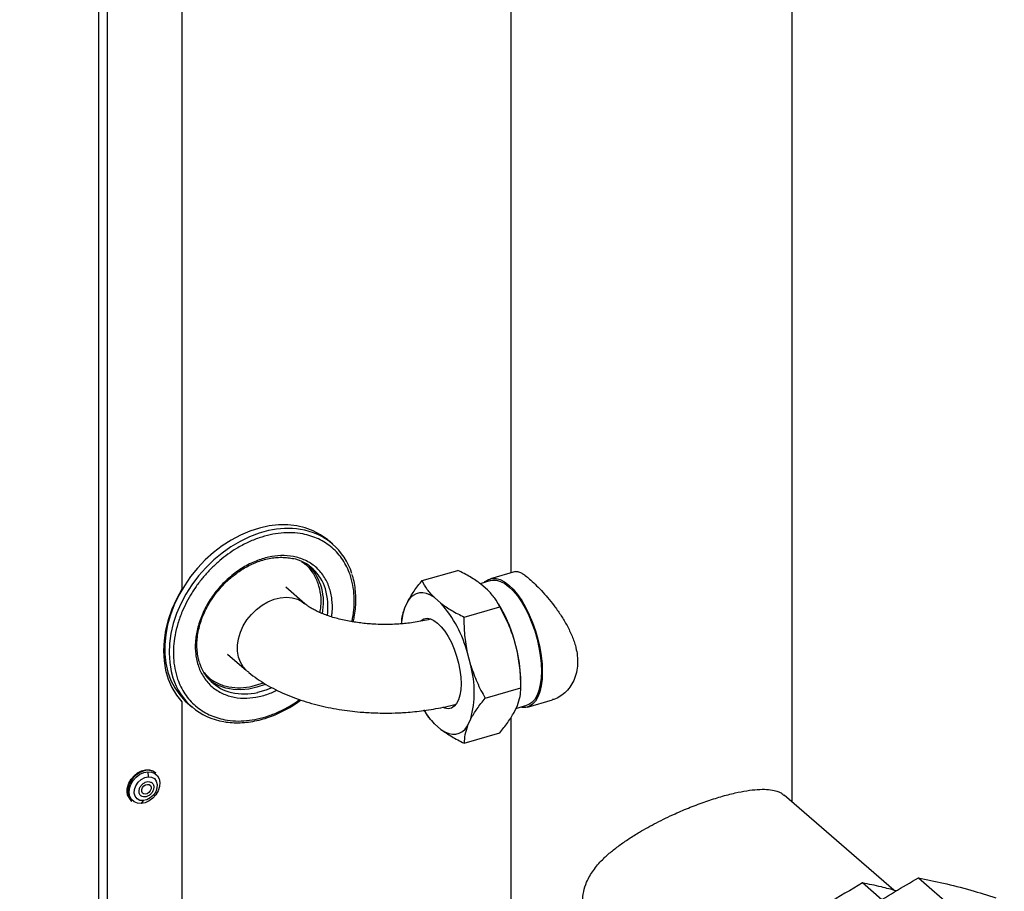
# Model space of a CAD drawing. Extents: x 0.5 to 16.5, y 1.5 to 13.9.
# Drawn here: x 5.2 to 6.3, y 4.9 to 5.8 of the extents above; entities that cross this region are included whole.
import ezdxf

# ---------------------------------------------------------------- set-up
doc = ezdxf.new("R2010")
doc.units = 0
doc.header["$LTSCALE"] = 0.2
doc.header["$MEASUREMENT"] = 0
doc.linetypes.add('SLD-SOLID', pattern=[0])
doc.layers.get('0').update_dxf_attribs({"linetype": 'CONTINUOUS'})
doc.dimstyles.get("Standard").update_dxf_attribs({"dimtxt": 0.18, "dimasz": 0.18, "dimexe": 0.18, "dimexo": 0.0625, "dimgap": 0.09, "dimtad": 0, "dimtih": 1, "dimtoh": 1, "dimdec": 4, "dimzin": 0, "dimtxsty": 'STANDARD', "dimcen": 0.09, "dimazin": 3, "dimtfac": 1, "dimtdec": 4, "dimtofl": 0, "dimtmove": 0, "dimatfit": 3, "dimtolj": 1, "dimtzin": 0})

# ---------------------------------------------------------------- blocks, each defined once
blk = doc.blocks.new('A$C35CF10C5')
at = {"color": 7, "linetype": 'SLD-SOLID'}
for p, q in [((1.8144, 2.4767), (1.8144, 6.5426)), ((1.8234, 2.4755), (1.8234, 6.5414)), ((2.5333, 3.4217), (2.5333, 5.7689)), ((1.9007, 4.4518), (1.9007, 3.6426)), ((2.2416, 4.4354), (2.2416, 3.6593)), ((2.057, 3.6891), (2.0525, 3.693)), ((2.1497, 3.6513), (2.1866, 3.6619)), ((2.2464, 3.6607), (2.2205, 3.6532)), ((2.028, 3.6274), (2.0083, 3.6445)), ((2.221, 3.6513), (2.21, 3.6481)), ((2.2175, 3.6417), (2.2107, 3.6477)), ((2.1348, 3.63), (2.1314, 3.6227)), ((2.1692, 3.6278), (2.1624, 3.6337)), ((2.1933, 3.6135), (2.2302, 3.6242)), ((2.2287, 3.6273), (2.2268, 3.6302)), ((2.1586, 3.6116), (2.1583, 3.6112)), ((2.2485, 3.5771), (2.2451, 3.5903)), ((1.9481, 3.575), (1.9678, 3.558)), ((2.2002, 3.5632), (2.1968, 3.5764)), ((1.9736, 3.5418), (1.9852, 3.5454)), ((2.252, 3.54), (2.252, 3.5465)), ((2.2151, 3.5293), (2.252, 3.54)), ((1.9007, 3.5256), (1.9007, 2.7163)), ((1.9064, 3.5244), (1.9109, 3.5205)), ((2.1839, 3.5226), (2.1844, 3.5224)), ((2.2451, 3.5147), (2.2485, 3.522)), ((2.247, 3.5188), (2.2583, 3.5221)), ((2.2589, 3.5202), (2.2848, 3.5277)), ((2.1517, 3.5167), (2.1531, 3.5145)), ((2.1624, 3.503), (2.1692, 3.4971)), ((2.1968, 3.5008), (2.2002, 3.5081)), ((2.2416, 3.5092), (2.2416, 2.7331)), ((2.1933, 3.4828), (2.2302, 3.4935)), ((1.8654, 3.4532), (1.8658, 3.4479)), ((1.8737, 3.4518), (1.8729, 3.4525)), ((1.8478, 3.4235), (1.8486, 3.4228)), ((1.8606, 3.4232), (1.8584, 3.4202)), ((2.6386, 3.3304), (2.5249, 3.4289)), ((2.6264, 3.3204), (2.6062, 3.3379)), ((2.6643, 3.3432), (2.7, 3.3122))]:
    blk.add_line(p, q, dxfattribs=at)
at = {"color": 7, "linetype": 'SLD-SOLID', "flags": 128}
for points in [[(2.0525, 3.693), (2.0515, 3.6938), (2.0445, 3.6989), (2.0368, 3.703), (2.0285, 3.7061), (2.0197, 3.7081), (2.0105, 3.7091), (2.0009, 3.7091), (1.9911, 3.708), (1.9812, 3.7058), (1.9712, 3.7026), (1.9614, 3.6984), (1.9517, 3.6932), (1.9423, 3.6872), (1.9334, 3.6803), (1.9249, 3.6727), (1.917, 3.6643), (1.9097, 3.6554), (1.9032, 3.646), (1.8975, 3.6362), (1.8927, 3.6262), (1.8888, 3.6159), (1.8858, 3.6055), (1.8839, 3.5952), (1.8829, 3.585), (1.883, 3.5751), (1.8841, 3.5656), (1.8862, 3.5564), (1.8893, 3.5479), (1.8934, 3.54), (1.8984, 3.5328), (1.9042, 3.5264), (1.9064, 3.5244)], [(1.9906, 3.7031), (1.9807, 3.7004), (1.9708, 3.6967), (1.961, 3.692), (1.9515, 3.6864), (1.9423, 3.6799), (1.9336, 3.6727), (1.9254, 3.6647), (1.9178, 3.6561), (1.9109, 3.6469), (1.9048, 3.6373), (1.8995, 3.6273), (1.8951, 3.6171), (1.8917, 3.6068), (1.8892, 3.5965), (1.8878, 3.5862), (1.8874, 3.5761), (1.888, 3.5664), (1.8896, 3.557), (1.8914, 3.5505)], [(2.2142, 3.6494), (2.2152, 3.6503), (2.2186, 3.6525), (2.2224, 3.6536), (2.2264, 3.6536), (2.2307, 3.6524), (2.2352, 3.6501), (2.2397, 3.6467), (2.2442, 3.6423), (2.2486, 3.6369), (2.2529, 3.6306), (2.257, 3.6237), (2.2608, 3.616), (2.2642, 3.6079), (2.2671, 3.5994), (2.2697, 3.5907), (2.2717, 3.582), (2.2731, 3.5733), (2.274, 3.5648), (2.2743, 3.5568)], [(2.221, 3.6513), (2.2229, 3.6517), (2.2268, 3.6517), (2.231, 3.6505), (2.2353, 3.6483), (2.2397, 3.645), (2.2441, 3.6407), (2.2484, 3.6355), (2.2526, 3.6294), (2.2565, 3.6226), (2.2602, 3.6152), (2.2635, 3.6073), (2.2664, 3.5991), (2.2688, 3.5906), (2.2707, 3.5821), (2.2722, 3.5737), (2.273, 3.5655), (2.2733, 3.5576)], [(1.9007, 3.6426), (1.895, 3.6322), (1.8903, 3.6216), (1.8865, 3.6107), (1.8838, 3.5999), (1.8822, 3.5891), (1.8816, 3.5786), (1.8822, 3.5683), (1.8838, 3.5585), (1.8865, 3.5492), (1.8903, 3.5406), (1.895, 3.5326), (1.9007, 3.5256)], [(1.9678, 3.558), (1.9643, 3.5618), (1.9613, 3.5666), (1.9593, 3.572), (1.9583, 3.5781), (1.9583, 3.5845), (1.9593, 3.5911), (1.9613, 3.5977), (1.9643, 3.6043), (1.9681, 3.6105), (1.9727, 3.6163), (1.978, 3.6214), (1.9838, 3.6258), (1.9899, 3.6294), (1.9963, 3.632), (2.0027, 3.6336), (2.009, 3.6341), (2.015, 3.6336), (2.0205, 3.632), (2.0255, 3.6294), (2.028, 3.6274)], [(2.1624, 3.6337), (2.1583, 3.6362), (2.1544, 3.6379), (2.1505, 3.6387), (2.1469, 3.6386), (2.1434, 3.6377), (2.1403, 3.636), (2.1374, 3.6334), (2.1348, 3.63)], [(2.1484, 3.6096), (2.1487, 3.6099), (2.1516, 3.6116), (2.1548, 3.6123), (2.1583, 3.6117), (2.162, 3.6101), (2.1658, 3.6073), (2.1696, 3.6035), (2.1733, 3.5988), (2.1768, 3.5932), (2.18, 3.587), (2.1829, 3.5802), (2.1854, 3.5731), (2.1874, 3.5658), (2.1888, 3.5584), (2.1897, 3.5513), (2.19, 3.5444)], [(2.2743, 3.5568), (2.274, 3.5492), (2.2731, 3.5423), (2.2717, 3.5361), (2.2697, 3.5308), (2.2671, 3.5265), (2.2642, 3.5231), (2.2608, 3.5209), (2.257, 3.5198), (2.2529, 3.5199), (2.2515, 3.5201)], [(2.2733, 3.5576), (2.273, 3.5503), (2.2722, 3.5435), (2.2707, 3.5375), (2.2688, 3.5324), (2.2664, 3.5282), (2.2635, 3.5249), (2.2602, 3.5228), (2.2583, 3.5221)], [(1.9873, 3.5437), (1.9869, 3.5436), (1.9785, 3.5407), (1.9701, 3.5389), (1.9619, 3.5381), (1.9539, 3.5384), (1.9463, 3.5398), (1.9392, 3.5422), (1.9327, 3.5456), (1.93, 3.5475)], [(2.19, 3.5444), (2.1897, 3.5382), (2.1888, 3.5325), (2.1874, 3.5277), (2.1854, 3.5238), (2.1829, 3.521), (2.18, 3.5192), (2.1768, 3.5185), (2.1733, 3.5191), (2.1717, 3.5196)], [(1.9939, 3.5402), (1.9876, 3.5378), (1.9792, 3.5354)], [(2.1692, 3.4971), (2.1733, 3.4946), (2.1773, 3.4929), (2.1811, 3.4921), (2.1847, 3.4922), (2.1882, 3.4931), (2.1914, 3.4948), (2.1942, 3.4974), (2.1968, 3.5008)], [(1.8441, 3.437), (1.8455, 3.4413), (1.8479, 3.4454), (1.851, 3.4491), (1.8547, 3.452), (1.8588, 3.4541), (1.8629, 3.4552), (1.8669, 3.4552), (1.8705, 3.4541), (1.8729, 3.4525)], [(1.8584, 3.4202), (1.8545, 3.4205), (1.8511, 3.4219), (1.8484, 3.4243), (1.8467, 3.4275), (1.846, 3.4314), (1.8464, 3.4357), (1.8478, 3.44), (1.8502, 3.4441), (1.8534, 3.4477), (1.8571, 3.4505), (1.8612, 3.4524), (1.8654, 3.4532)], [(1.8654, 3.4532), (1.8693, 3.4529), (1.8727, 3.4515), (1.8753, 3.4491), (1.8771, 3.4458), (1.8778, 3.4419), (1.8774, 3.4377), (1.876, 3.4334), (1.8736, 3.4293), (1.8704, 3.4257), (1.8666, 3.4229), (1.8625, 3.421), (1.8584, 3.4202)], [(1.8606, 3.4232), (1.8571, 3.4235), (1.8543, 3.4251), (1.8523, 3.4277), (1.8513, 3.431), (1.8516, 3.4348), (1.853, 3.4386), (1.8553, 3.4422), (1.8585, 3.4451), (1.8621, 3.4471), (1.8658, 3.4479)], [(1.859, 3.4347), (1.8598, 3.4367), (1.8612, 3.4384), (1.863, 3.4396), (1.8649, 3.4401), (1.8667, 3.4399), (1.8681, 3.4388), (1.8688, 3.4372), (1.8687, 3.4353), (1.8679, 3.4333), (1.8665, 3.4315), (1.8647, 3.4303), (1.8628, 3.4298), (1.861, 3.4301), (1.8597, 3.4311), (1.859, 3.4327), (1.859, 3.4347)], [(1.8658, 3.4479), (1.8693, 3.4475), (1.8721, 3.446), (1.8741, 3.4434), (1.8751, 3.4401), (1.8748, 3.4363), (1.8735, 3.4324), (1.8711, 3.4289), (1.8679, 3.426), (1.8643, 3.424), (1.8606, 3.4232)]]:
    blk.add_lwpolyline(points, dxfattribs=at)
at = {"color": 7, "linetype": 'SLD-SOLID'}
for centre, radius, start, end in [((2.0104, 3.6177), 0.0877, 81.3904, 102.9906), ((2.0141, 3.6396), 0.0655, 16.7872, 81.7264), ((2.0054, 3.6295), 0.046, 16.6707, 77.0102), ((1.9918, 3.6288), 0.0557, 347.9422, 42.376), ((1.9884, 3.6242), 0.0637, 351.9365, 16.8192), ((2.0725, 3.5429), 0.1287, 15.0918, 41.2815), ((2.1004, 3.5483), 0.1507, 16.2041, 31.6287), ((2.1948, 3.6019), 0.0667, 161.8085, 175.8697), ((2.106, 3.5453), 0.146, 0.479, 12.5833), ((1.9626, 3.5802), 0.0461, 196.722, 256.9656), ((2.0952, 3.5356), 0.1085, 345.292, 14.7076), ((1.954, 3.5701), 0.0656, 197.4671, 261.3429), ((1.9655, 3.5939), 0.0601, 257.2514, 283.252), ((2.2258, 3.5635), 0.0877, 211.7106, 223.6599), ((1.8684, 3.431), 0.0241, 111.0769, 167.4211), ((1.8654, 3.441), 0.0137, 52.2725, 114.196), ((1.8572, 3.4333), 0.0136, 164.2993, 226.0957), ((1.858, 3.4326), 0.0136, 164.2993, 226.0957)]:
    blk.add_arc(centre, radius, start, end, dxfattribs=at)
for points, knots in [([(1.9921, 3.6988), (1.9883, 3.6978), (1.9805, 3.6958), (1.9688, 3.691), (1.958, 3.6852), (1.9483, 3.6788), (1.9397, 3.6721), (1.9316, 3.6646), (1.9239, 3.6564), (1.917, 3.6477), (1.9108, 3.6385), (1.9054, 3.6291), (1.9005, 3.6186), (1.8963, 3.607), (1.8933, 3.5947), (1.8918, 3.5828), (1.8917, 3.5712), (1.8931, 3.5599), (1.8958, 3.5498), (1.8994, 3.5412), (1.9037, 3.5338), (1.9088, 3.5272), (1.9147, 3.5213), (1.9215, 3.5162), (1.9288, 3.5122), (1.9367, 3.5091), (1.9458, 3.5067), (1.9562, 3.5056), (1.9676, 3.5058), (1.9753, 3.5073), (1.9791, 3.508)], [0, 0, 0, 0, 0.038816, 0.078831, 0.119976, 0.152137, 0.184303, 0.217149, 0.25, 0.282846, 0.315697, 0.347858, 0.380024, 0.421164, 0.461183, 0.5, 0.538813, 0.578831, 0.619976, 0.652137, 0.684303, 0.717149, 0.75, 0.782846, 0.815697, 0.847858, 0.880024, 0.921164, 0.961182, 1, 1, 1, 1]), ([(2.0768, 3.6087), (2.0771, 3.6099), (2.0784, 3.615), (2.0793, 3.6239), (2.0795, 3.6355), (2.0781, 3.6469), (2.0754, 3.6569), (2.0718, 3.6656), (2.0676, 3.6729), (2.0624, 3.6796), (2.0565, 3.6855), (2.0497, 3.6905), (2.0424, 3.6946), (2.0345, 3.6977), (2.0254, 3.7), (2.015, 3.7011), (2.0036, 3.7009), (1.9959, 3.6995), (1.9921, 3.6988)], [0, 0, 0, 0, 0.0201919, 0.0907786, 0.1613571, 0.2341286, 0.3089475, 0.3674311, 0.4259239, 0.4856519, 0.5453893, 0.6051173, 0.6648547, 0.7233383, 0.7818311, 0.8566419, 0.9294112, 1, 1, 1, 1]), ([(1.9905, 3.6757), (1.9862, 3.6745), (1.9772, 3.672), (1.9661, 3.6663), (1.9573, 3.6605), (1.9486, 3.6537), (1.9386, 3.6438), (1.9286, 3.6302), (1.9212, 3.6158), (1.9165, 3.6015), (1.9143, 3.5877), (1.9146, 3.5745), (1.917, 3.5641), (1.9203, 3.5562), (1.9246, 3.5488), (1.9316, 3.5408), (1.9423, 3.5339), (1.9546, 3.53), (1.9675, 3.5289), (1.9764, 3.5304), (1.9807, 3.5311)], [0, 0, 0, 0, 0.0582484, 0.1199858, 0.1521825, 0.1843725, 0.2500413, 0.31571, 0.3800142, 0.4417516, 0.5, 0.5582484, 0.6199858, 0.6521825, 0.6843725, 0.7500413, 0.81571, 0.8800142, 0.9417516, 1, 1, 1, 1]), ([(1.9399, 3.6429), (1.942, 3.6452), (1.9449, 3.6484), (1.9496, 3.6527), (1.9537, 3.6562), (1.9588, 3.6601), (1.9643, 3.6637), (1.9702, 3.667), (1.9765, 3.6698), (1.9829, 3.6722), (1.9895, 3.674), (1.9961, 3.6751), (2.0026, 3.6756), (2.0091, 3.6753), (2.0136, 3.6747), (2.0159, 3.6741), (2.0163, 3.674)], [0, 0, 0, 0, 0.097048, 0.136382, 0.201535, 0.26898, 0.341109, 0.416134, 0.493361, 0.572268, 0.652533, 0.73399, 0.816598, 0.900436, 0.985699, 1, 1, 1, 1]), ([(2.0557, 3.6138), (2.056, 3.6155), (2.0571, 3.6217), (2.0565, 3.6322), (2.0542, 3.6427), (2.0509, 3.6505), (2.0466, 3.6579), (2.0396, 3.6659), (2.0289, 3.6728), (2.0166, 3.6767), (2.0037, 3.6778), (1.9948, 3.6764), (1.9905, 3.6757)], [0, 0, 0, 0, 0.04279, 0.154302, 0.272493, 0.334131, 0.395756, 0.521474, 0.647191, 0.770297, 0.888488, 1, 1, 1, 1]), ([(2.0439, 3.6181), (2.0442, 3.6202), (2.0454, 3.6265), (2.0448, 3.6369), (2.0423, 3.6488), (2.0368, 3.6595), (2.0308, 3.667), (2.026, 3.6699), (2.0247, 3.6707)], [0, 0, 0, 0, 0.09486, 0.286296, 0.489199, 0.700538, 0.916361, 1, 1, 1, 1]), ([(2.0783, 3.6085), (2.0786, 3.6102), (2.0797, 3.6146), (2.0806, 3.6219), (2.0811, 3.6302), (2.0809, 3.6385), (2.0799, 3.6466), (2.0787, 3.6531), (2.0774, 3.6567), (2.077, 3.6578)], [0, 0, 0, 0, 0.096465, 0.257939, 0.421279, 0.586297, 0.752921, 0.921179, 1, 1, 1, 1]), ([(2.2107, 3.6477), (2.2071, 3.6502), (2.1999, 3.6553), (2.1911, 3.6597), (2.1866, 3.6619)], [0, 0, 0, 0, 0.4963935, 1, 1, 1, 1]), ([(2.2465, 3.6606), (2.2472, 3.6607), (2.2489, 3.661), (2.2524, 3.6594), (2.2566, 3.6566), (2.2613, 3.6529), (2.2668, 3.6477), (2.2732, 3.6412), (2.2799, 3.6337), (2.2866, 3.6253), (2.2932, 3.6161), (2.2994, 3.606), (2.3048, 3.5952), (2.3085, 3.5849), (2.3105, 3.5755), (2.3111, 3.5668), (2.3103, 3.5581), (2.3079, 3.5497), (2.3041, 3.5424), (2.2991, 3.5361), (2.293, 3.5313), (2.2881, 3.5285), (2.2852, 3.5279), (2.2848, 3.5279)], [0, 0, 0, 0, 0.044617, 0.101581, 0.143423, 0.186183, 0.235232, 0.285794, 0.334822, 0.385133, 0.436946, 0.490075, 0.545228, 0.602161, 0.643705, 0.686183, 0.734866, 0.785088, 0.833739, 0.883624, 0.935873, 0.989468, 1, 1, 1, 1]), ([(2.1348, 3.63), (2.1369, 3.6335), (2.1409, 3.6404), (2.1468, 3.6476), (2.1497, 3.6513)], [0, 0, 0, 0, 0.496394, 1, 1, 1, 1]), ([(2.1624, 3.6337), (2.1598, 3.6365), (2.1545, 3.6422), (2.1513, 3.6482), (2.1497, 3.6513)], [0, 0, 0, 0, 0.496394, 1, 1, 1, 1]), ([(1.9189, 3.5666), (1.9185, 3.5677), (1.9175, 3.5709), (1.9166, 3.5766), (1.9161, 3.5836), (1.9164, 3.5909), (1.9175, 3.5983), (1.9192, 3.6056), (1.9217, 3.6129), (1.9246, 3.6198), (1.9279, 3.6259), (1.931, 3.6311), (1.9349, 3.6368), (1.938, 3.6405), (1.9399, 3.6429)], [0, 0, 0, 0, 0.0497669, 0.1436226, 0.2369143, 0.3296657, 0.4218196, 0.5131754, 0.6032396, 0.69078, 0.7719954, 0.8384157, 0.8961007, 1, 1, 1, 1]), ([(2.2302, 3.6242), (2.2286, 3.6272), (2.2254, 3.6332), (2.2202, 3.6389), (2.2175, 3.6417)], [0, 0, 0, 0, 0.496994, 1, 1, 1, 1]), ([(2.1116, 3.6058), (2.1083, 3.6059), (2.1036, 3.6059), (2.0968, 3.6063), (2.091, 3.6068), (2.0842, 3.6076), (2.0773, 3.6086), (2.0704, 3.6099), (2.0637, 3.6114), (2.0572, 3.6132), (2.0512, 3.6152), (2.0457, 3.6173), (2.0408, 3.6194), (2.0365, 3.6216), (2.0329, 3.6238), (2.03, 3.6258), (2.0286, 3.6269), (2.028, 3.6274)], [0, 0, 0, 0, 0.089066, 0.125511, 0.185702, 0.247809, 0.313881, 0.382085, 0.451585, 0.521691, 0.591884, 0.661766, 0.731045, 0.799528, 0.867136, 0.933926, 1, 1, 1, 1]), ([(2.1692, 3.6278), (2.1728, 3.6253), (2.18, 3.6202), (2.1888, 3.6157), (2.1933, 3.6135)], [0, 0, 0, 0, 0.496394, 1, 1, 1, 1]), ([(2.2451, 3.5903), (2.2431, 3.5962), (2.239, 3.6079), (2.2331, 3.6187), (2.2302, 3.6242)], [0, 0, 0, 0, 0.496394, 1, 1, 1, 1]), ([(2.1314, 3.6227), (2.1303, 3.6196), (2.1284, 3.6138), (2.1282, 3.6088), (2.1281, 3.6065)], [0, 0, 0, 0, 0.55134, 1, 1, 1, 1]), ([(2.1968, 3.5764), (2.1957, 3.5825), (2.1936, 3.5948), (2.1934, 3.6073), (2.1933, 3.6135)], [0, 0, 0, 0, 0.496394, 1, 1, 1, 1]), ([(2.1583, 3.6112), (2.1575, 3.611), (2.1544, 3.6102), (2.1484, 3.6091), (2.1407, 3.6078), (2.1335, 3.6069), (2.1271, 3.6064), (2.1199, 3.6059), (2.1148, 3.6059), (2.1116, 3.6058)], [0, 0, 0, 0, 0.0542949, 0.2291837, 0.4003602, 0.5587362, 0.6869505, 0.8029876, 1, 1, 1, 1]), ([(2.252, 3.54), (2.2519, 3.5462), (2.2517, 3.5586), (2.2496, 3.5709), (2.2485, 3.5771)], [0, 0, 0, 0, 0.4969936, 1, 1, 1, 1]), ([(2.2002, 3.5632), (2.2022, 3.5574), (2.2063, 3.5456), (2.2121, 3.5348), (2.2151, 3.5293)], [0, 0, 0, 0, 0.496394, 1, 1, 1, 1]), ([(1.9239, 3.5559), (1.9252, 3.5543), (1.929, 3.5497), (1.9359, 3.5456), (1.9434, 3.5426), (1.9512, 3.5407), (1.9612, 3.5398), (1.9696, 3.5411), (1.9736, 3.5418)], [0, 0, 0, 0, 0.116005, 0.34817, 0.461974, 0.575803, 0.794069, 1, 1, 1, 1]), ([(1.9679, 3.5581), (1.9686, 3.5574), (1.972, 3.5544), (1.9786, 3.5495), (1.9877, 3.5436), (1.9975, 3.5383), (2.0078, 3.5335), (2.0184, 3.5293), (2.0294, 3.5256), (2.0407, 3.5224), (2.0521, 3.5198), (2.0634, 3.5177), (2.0745, 3.5162), (2.0843, 3.5151), (2.0931, 3.5145), (2.1018, 3.5141), (2.1126, 3.5139), (2.1224, 3.5141), (2.1318, 3.5146), (2.1398, 3.5152), (2.1493, 3.5163), (2.1591, 3.5177), (2.1692, 3.5195), (2.1779, 3.5213), (2.1831, 3.5227), (2.185, 3.5233)], [0, 0, 0, 0, 0.015222, 0.068345, 0.122079, 0.175919, 0.22937, 0.282288, 0.334587, 0.386191, 0.436955, 0.48653, 0.533938, 0.578376, 0.610049, 0.643528, 0.686986, 0.742928, 0.765816, 0.803736, 0.843047, 0.885172, 0.929087, 0.974409, 1, 1, 1, 1]), ([(1.9807, 3.5311), (1.985, 3.5322), (1.9912, 3.5337), (1.9972, 3.5368), (1.9989, 3.5378)], [0, 0, 0, 0, 0.708194, 1, 1, 1, 1]), ([(2.2485, 3.522), (2.2496, 3.5252), (2.2517, 3.5315), (2.2519, 3.5371), (2.252, 3.54)], [0, 0, 0, 0, 0.4963935, 1, 1, 1, 1]), ([(1.9448, 3.505), (1.9453, 3.5049), (1.9486, 3.5043), (1.9547, 3.5039), (1.9632, 3.5039), (1.9719, 3.5049), (1.9806, 3.5066), (1.9893, 3.5091), (1.9979, 3.5124), (2.0064, 3.5164), (2.0145, 3.521), (2.0204, 3.5247), (2.0234, 3.5271), (2.024, 3.5275)], [0, 0, 0, 0, 0.023285, 0.130773, 0.238174, 0.345426, 0.45245, 0.559141, 0.665338, 0.770768, 0.874897, 0.976519, 1, 1, 1, 1]), ([(1.9791, 3.508), (1.9829, 3.5089), (1.9907, 3.5109), (2.0024, 3.5157), (2.0132, 3.5214), (2.0198, 3.526), (2.0227, 3.528)], [0, 0, 0, 0, 0.256347, 0.520613, 0.792338, 1, 1, 1, 1]), ([(2.2002, 3.5081), (2.2022, 3.5115), (2.2063, 3.5184), (2.2121, 3.5257), (2.2151, 3.5293)], [0, 0, 0, 0, 0.496394, 1, 1, 1, 1]), ([(2.1624, 3.503), (2.1597, 3.5058), (2.1561, 3.5095), (2.1539, 3.5135), (2.1533, 3.5145)], [0, 0, 0, 0, 0.749508, 1, 1, 1, 1]), ([(2.2302, 3.4935), (2.2331, 3.4971), (2.2389, 3.5043), (2.243, 3.5113), (2.2451, 3.5147)], [0, 0, 0, 0, 0.496994, 1, 1, 1, 1]), ([(2.1692, 3.4971), (2.1728, 3.4946), (2.18, 3.4895), (2.1888, 3.485), (2.1933, 3.4828)], [0, 0, 0, 0, 0.4963935, 1, 1, 1, 1]), ([(2.1968, 3.5008), (2.1957, 3.4976), (2.1936, 3.4913), (2.1934, 3.4857), (2.1933, 3.4828)], [0, 0, 0, 0, 0.496394, 1, 1, 1, 1]), ([(1.8622, 3.427), (1.8613, 3.427), (1.8598, 3.4271), (1.8583, 3.428), (1.8573, 3.429), (1.8566, 3.4302), (1.8561, 3.432), (1.8562, 3.4345), (1.8572, 3.4371), (1.8585, 3.439), (1.8597, 3.4403), (1.8611, 3.4414), (1.8631, 3.4425), (1.8646, 3.4428), (1.8655, 3.4429)], [0, 0, 0, 0, 0.119721, 0.184892, 0.25, 0.315171, 0.380279, 0.5, 0.619721, 0.684892, 0.75, 0.815171, 0.880279, 1, 1, 1, 1]), ([(1.8655, 3.4429), (1.8665, 3.4429), (1.8679, 3.4428), (1.8694, 3.4419), (1.8704, 3.441), (1.8711, 3.4398), (1.8716, 3.438), (1.8715, 3.4355), (1.8705, 3.4329), (1.8692, 3.431), (1.868, 3.4296), (1.8666, 3.4285), (1.8646, 3.4274), (1.8632, 3.4272), (1.8622, 3.427)], [0, 0, 0, 0, 0.119721, 0.184892, 0.25, 0.315171, 0.380279, 0.5, 0.619721, 0.684892, 0.75, 0.815171, 0.880279, 1, 1, 1, 1]), ([(2.361, 3.2397), (2.3558, 3.2444), (2.3455, 3.2536), (2.333, 3.2702), (2.3242, 3.2856), (2.3189, 3.2994), (2.3166, 3.3097), (2.3159, 3.3197), (2.3169, 3.3292), (2.3204, 3.3402), (2.3269, 3.3512), (2.3355, 3.3612), (2.3447, 3.3696), (2.354, 3.3768), (2.364, 3.3838), (2.3768, 3.3918), (2.3926, 3.4005), (2.4105, 3.4091), (2.4278, 3.4165), (2.4439, 3.4225), (2.4597, 3.4275), (2.4739, 3.4313), (2.4866, 3.4337), (2.4976, 3.435), (2.5071, 3.4351), (2.5144, 3.4341), (2.5197, 3.4322), (2.5231, 3.4307), (2.5243, 3.4291), (2.5247, 3.4287)], [0, 0, 0, 0, 0.050964, 0.099764, 0.149595, 0.179275, 0.209666, 0.230308, 0.259497, 0.289687, 0.33149, 0.374399, 0.406281, 0.438389, 0.471184, 0.504227, 0.553875, 0.604785, 0.645324, 0.68697, 0.727551, 0.769521, 0.807098, 0.84563, 0.886157, 0.927504, 0.957831, 0.988388, 1, 1, 1, 1]), ([(2.6062, 3.3379), (2.5941, 3.3308), (2.5758, 3.3201), (2.5526, 3.304), (2.5396, 3.2941), (2.5326, 3.2882), (2.531, 3.2869)], [0, 0, 0, 0, 0.461692, 0.696261, 0.93079, 1, 1, 1, 1]), ([(2.5629, 3.2744), (2.565, 3.2762), (2.5743, 3.2839), (2.5915, 3.297), (2.615, 3.3133), (2.6393, 3.3288), (2.6559, 3.3384), (2.6643, 3.3432)], [0, 0, 0, 0, 0.0672247, 0.2982789, 0.5293695, 0.7646616, 1, 1, 1, 1]), ([(2.6413, 3.3297), (2.6361, 3.3311), (2.6235, 3.3345), (2.6125, 3.3366), (2.6062, 3.3379)], [0, 0, 0, 0, 0.416295, 1, 1, 1, 1]), ([(2.6643, 3.3432), (2.6727, 3.3415), (2.6897, 3.338), (2.7165, 3.3312), (2.7357, 3.3252), (2.7445, 3.3226)], [0, 0, 0, 0, 0.351943, 0.706628, 1, 1, 1, 1])]:
    blk.add_open_spline(points, degree=3, knots=knots, dxfattribs=at)

msp = doc.modelspace()

# ---------------------------------------------------------------- block references
msp.add_blockref('A$C35CF10C5', (3.4984, 1.5882))

# ---------------------------------------------------------------- leaders
msp.add_leader([(6.2516, 6.5145), (3.8239, 5.6132), (3.7114, 5.6132)], dimstyle='STANDARD', override={"dimscale": 0.9, "dimtxt": 0.1, "dimasz": 0.125, "dimexe": 0.1})

doc.saveas('drawing.dxf')
